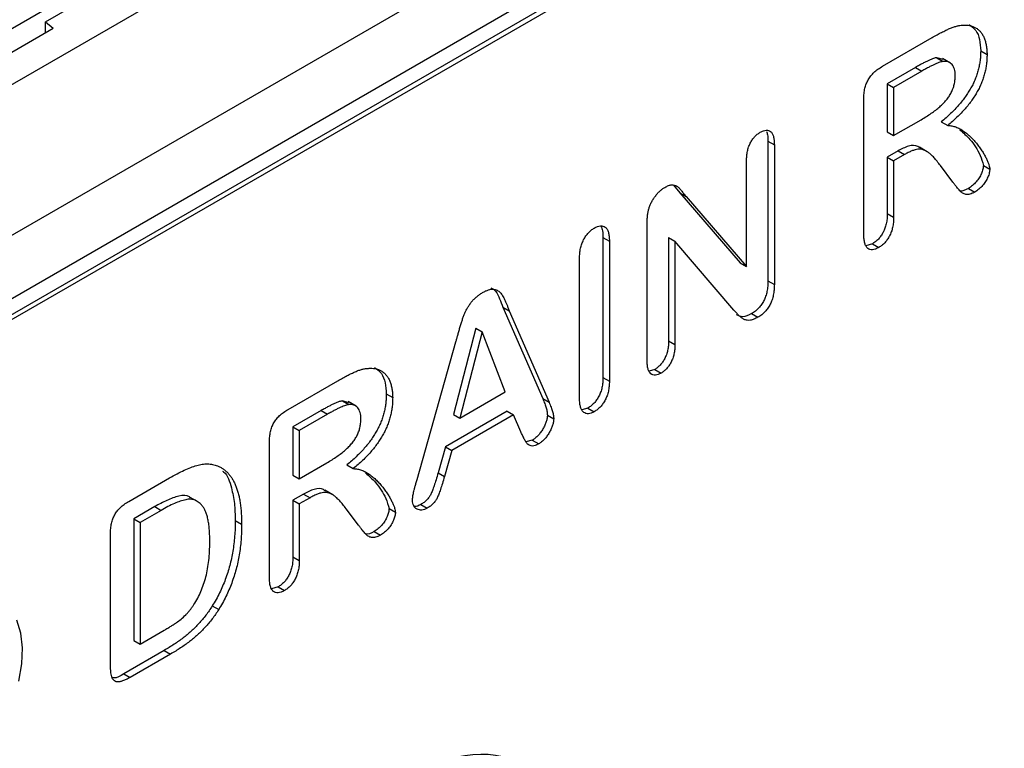
# Model space of a CAD drawing. Units: millimetres. Extents: x 155650 to 171780, y -14960 to 4700.
# Drawn here: x 160210 to 160306, y 906 to 977 of the extents above; entities that cross this region are included whole.
import ezdxf

# ---------------------------------------------------------------- set-up
doc = ezdxf.new("R2010")
doc.units = ezdxf.units.MM
doc.header["$LTSCALE"] = 2.5
doc.layers.add('132502', color=7, linetype='Continuous')

# ---------------------------------------------------------------- blocks, each defined once
blk = doc.blocks.new('132502_1257902_002_ISO_view')
for p, q in [((21.744, 153.405), (198.167, 255.252)), ((24.572, 146.668), (195.339, 245.25)), ((201.659, 244.204), (21.787, 140.366)), ((23.264, 142.402), (199.687, 244.249)), ((23.264, 141.504), (199.687, 243.351)), ((66.68, 181.755), (149.058, 229.311)), ((59.066, 178.068), (66.647, 182.444)), ((66.68, 181.755), (67.117, 181.395)), ((66.68, 181.143), (66.68, 181.755)), ((61.294, 178.033), (67.117, 181.395)), ((113.204, 179.284), (115.959, 180.875)), ((118.661, 180.142), (119.015, 179.938)), ((116.571, 179.656), (116.222, 179.758)), ((116.222, 179.758), (116.576, 179.554)), ((116.985, 179.461), (116.543, 179.716)), ((115.043, 179.223), (113.469, 178.314)), ((115.397, 179.019), (113.822, 178.11)), ((115.043, 179.223), (115.397, 179.019)), ((113.469, 178.314), (113.469, 175.635)), ((113.469, 178.314), (113.822, 178.11)), ((113.822, 178.11), (113.822, 175.431)), ((112.165, 169.941), (112.165, 177.47)), ((113.822, 175.431), (115.35, 176.313)), ((116.474, 176.198), (116.828, 175.994)), ((106.839, 175.129), (106.839, 167.366)), ((106.839, 175.129), (107.193, 174.925)), ((113.469, 175.635), (113.822, 175.431)), ((107.193, 174.925), (107.193, 167.162)), ((115.694, 174.534), (115.252, 174.789)), ((105.646, 168.159), (105.646, 174.032)), ((114.066, 174.576), (113.469, 174.231)), ((113.469, 174.231), (113.469, 171.098)), ((113.469, 174.231), (113.822, 174.027)), ((114.419, 174.372), (113.822, 174.027)), ((114.066, 174.576), (114.419, 174.372)), ((113.822, 174.027), (113.822, 170.894)), ((117.114, 172.848), (116.42, 173.765)), ((118.813, 173.77), (119.167, 173.566)), ((101.584, 172.675), (101.933, 172.243)), ((117.979, 172.498), (118.333, 172.294)), ((101.933, 172.243), (105.293, 168.363)), ((101.933, 172.243), (102.287, 172.039)), ((102.287, 172.039), (105.646, 168.159)), ((113.469, 171.098), (113.822, 170.894)), ((100.122, 162.925), (100.122, 170.54)), ((97.669, 169.767), (97.669, 161.991)), ((97.669, 169.767), (98.023, 169.563)), ((101.315, 169.767), (101.315, 164.016)), ((101.315, 169.767), (101.669, 169.563)), ((98.023, 169.563), (98.023, 161.787)), ((101.669, 169.563), (101.669, 163.812)), ((104.945, 165.737), (101.669, 169.563)), ((112.643, 169.417), (112.283, 169.306)), ((112.643, 169.417), (112.997, 169.213)), ((96.365, 160.83), (96.365, 168.607)), ((105.293, 168.363), (105.646, 168.159)), ((106.839, 167.366), (107.193, 167.162)), ((92.107, 165.903), (94.317, 160.811)), ((92.107, 165.903), (92.46, 165.698)), ((92.46, 165.698), (94.67, 160.607)), ((105.923, 165.537), (106.276, 165.333)), ((90.607, 164.734), (89.355, 159.928)), ((90.607, 164.734), (90.96, 164.529)), ((90.96, 164.529), (89.709, 159.724)), ((92.236, 161.183), (90.96, 164.529)), ((87.333, 156.318), (89.496, 163.975)), ((101.315, 164.016), (101.669, 163.812)), ((97.669, 161.991), (98.023, 161.787)), ((100.542, 162.431), (100.237, 162.346)), ((100.542, 162.431), (100.895, 162.227)), ((80.169, 160.213), (82.924, 161.804)), ((85.626, 161.071), (85.98, 160.867)), ((89.709, 159.724), (92.236, 161.183)), ((83.536, 160.585), (83.187, 160.687)), ((83.187, 160.687), (83.54, 160.483)), ((83.95, 160.39), (83.508, 160.645)), ((94.317, 160.811), (94.67, 160.607)), ((82.008, 160.152), (80.433, 159.243)), ((82.361, 159.948), (80.787, 159.039)), ((82.008, 160.152), (82.361, 159.948)), ((92.343, 160.122), (88.906, 158.138)), ((92.697, 159.918), (89.26, 157.934)), ((89.355, 159.928), (89.709, 159.724)), ((92.343, 160.122), (92.697, 159.918)), ((93.101, 158.961), (92.697, 159.918)), ((94.576, 159.902), (94.929, 159.698)), ((96.832, 160.289), (96.484, 160.195)), ((96.832, 160.289), (97.185, 160.085)), ((80.433, 159.243), (80.433, 156.564)), ((80.433, 159.243), (80.787, 159.039)), ((80.787, 159.039), (80.787, 156.36)), ((79.13, 150.87), (79.13, 158.399)), ((93.74, 158.505), (93.386, 158.407)), ((93.74, 158.505), (94.094, 158.3)), ((88.906, 158.138), (88.502, 156.689)), ((89.26, 157.934), (88.856, 156.485)), ((88.906, 158.138), (89.26, 157.934)), ((80.787, 156.36), (82.315, 157.242)), ((83.439, 157.127), (83.792, 156.923)), ((80.433, 156.564), (80.787, 156.36)), ((88.502, 156.689), (88.856, 156.485)), ((71.306, 155.097), (73.573, 156.406)), ((81.031, 155.505), (80.433, 155.161)), ((81.031, 155.505), (81.384, 155.301)), ((82.659, 155.463), (82.217, 155.718)), ((75.137, 155.09), (74.695, 155.345)), ((80.433, 155.161), (80.433, 152.027)), ((80.433, 155.161), (80.787, 154.957)), ((81.384, 155.301), (80.787, 154.957)), ((80.787, 154.957), (80.787, 151.823)), ((87.549, 154.931), (87.903, 154.727)), ((72.751, 154.809), (71.595, 154.141)), ((73.105, 154.604), (71.948, 153.937)), ((72.751, 154.809), (73.105, 154.604)), ((84.079, 153.777), (83.385, 154.694)), ((85.778, 154.7), (86.132, 154.496)), ((71.595, 154.141), (71.595, 147.379)), ((71.595, 154.141), (71.948, 153.937)), ((71.948, 153.937), (71.948, 147.175)), ((77.229, 154.037), (77.583, 153.833)), ((70.291, 146.088), (70.291, 153.291)), ((84.944, 153.427), (85.298, 153.223)), ((80.433, 152.027), (80.787, 151.823)), ((79.608, 150.346), (79.248, 150.236)), ((79.608, 150.346), (79.962, 150.142)), ((75.955, 149.292), (76.309, 149.088)), ((71.948, 147.175), (73.276, 147.941)), ((71.595, 147.379), (71.948, 147.175)), ((73.278, 146.819), (71.03, 145.522)), ((73.278, 146.819), (73.631, 146.615)), ((73.631, 146.615), (71.384, 145.318)), ((71.03, 145.522), (71.384, 145.318))]:
    blk.add_line(p, q)
at = {"flags": 128}
blk.add_lwpolyline([(65.209, 145.12), (65.369, 146.072), (65.401, 146.968), (65.304, 147.784), (65.082, 148.495)], dxfattribs=at)
blk.add_ellipse((75.813, 110.49), major_axis=(17.32, 30), ratio=0.333351, start_param=5.759551, end_param=6.806749)
for points, knots in [([(115.959, 180.875), (116.051, 180.927), (116.227, 181.027), (116.481, 181.165), (116.715, 181.279), (116.931, 181.378), (117.131, 181.46), (117.318, 181.514), (117.497, 181.554), (117.61, 181.561), (117.665, 181.564)], [0, 0, 0, 0, 0.157891, 0.303939, 0.439345, 0.562157, 0.677737, 0.788039, 0.895434, 1, 1, 1, 1]), ([(117.665, 181.564), (117.731, 181.568), (117.863, 181.576), (118.049, 181.554), (118.223, 181.506), (118.384, 181.427), (118.531, 181.327), (118.657, 181.194), (118.767, 181.04), (118.856, 180.859), (118.926, 180.657), (118.979, 180.437), (119.008, 180.196), (119.013, 180.024), (119.015, 179.938)], [0, 0, 0, 0, 0.082592, 0.164226, 0.246594, 0.329087, 0.412065, 0.49419, 0.576621, 0.659854, 0.744124, 0.828291, 0.913484, 1, 1, 1, 1]), ([(118.012, 181.608), (118.149, 181.511), (118.416, 181.323), (118.621, 180.787), (118.648, 180.357), (118.661, 180.142)], [0, 0, 0, 0, 0.344779, 0.672364, 1, 1, 1, 1]), ([(118.661, 180.142), (118.66, 180.052), (118.657, 179.876), (118.63, 179.606), (118.589, 179.342), (118.531, 179.081), (118.452, 178.822), (118.36, 178.569), (118.249, 178.319), (118.121, 178.074), (117.975, 177.832), (117.813, 177.591), (117.633, 177.352), (117.435, 177.117), (117.22, 176.882), (116.987, 176.652), (116.738, 176.418), (116.564, 176.273), (116.474, 176.198)], [0, 0, 0, 0, 0.065946, 0.128839, 0.189023, 0.247528, 0.304161, 0.360053, 0.41489, 0.470686, 0.527397, 0.585541, 0.64665, 0.710237, 0.776949, 0.847579, 0.92163, 1, 1, 1, 1]), ([(116.222, 179.758), (116.194, 179.754), (116.133, 179.744), (116.03, 179.714), (115.909, 179.667), (115.771, 179.61), (115.615, 179.535), (115.441, 179.443), (115.248, 179.341), (115.113, 179.263), (115.043, 179.223)], [0, 0, 0, 0, 0.075159, 0.163378, 0.266297, 0.383318, 0.514253, 0.660795, 0.8232, 1, 1, 1, 1]), ([(116.576, 179.554), (116.548, 179.55), (116.487, 179.54), (116.384, 179.51), (116.263, 179.463), (116.125, 179.406), (115.969, 179.331), (115.794, 179.239), (115.601, 179.137), (115.467, 179.059), (115.397, 179.019)], [0, 0, 0, 0, 0.075159, 0.163378, 0.266297, 0.383318, 0.514253, 0.660795, 0.8232, 1, 1, 1, 1]), ([(117.247, 178.764), (117.246, 178.829), (117.242, 178.956), (117.206, 179.122), (117.151, 179.265), (117.073, 179.38), (116.976, 179.472), (116.859, 179.53), (116.726, 179.562), (116.627, 179.557), (116.576, 179.554)], [0, 0, 0, 0, 0.1318197, 0.2582495, 0.3802061, 0.503359, 0.625641, 0.7478725, 0.8710182, 1, 1, 1, 1]), ([(119.015, 179.938), (119.013, 179.848), (119.01, 179.672), (118.983, 179.402), (118.942, 179.138), (118.885, 178.877), (118.805, 178.618), (118.713, 178.365), (118.603, 178.115), (118.475, 177.87), (118.328, 177.628), (118.166, 177.387), (117.987, 177.148), (117.789, 176.913), (117.574, 176.678), (117.341, 176.448), (117.091, 176.214), (116.917, 176.068), (116.828, 175.994)], [0, 0, 0, 0, 0.065946, 0.128839, 0.189023, 0.247528, 0.304161, 0.360053, 0.41489, 0.470686, 0.527397, 0.585541, 0.64665, 0.710237, 0.776949, 0.847579, 0.92163, 1, 1, 1, 1]), ([(112.165, 177.47), (112.167, 177.571), (112.172, 177.76), (112.218, 178.044), (112.293, 178.304), (112.404, 178.542), (112.553, 178.758), (112.738, 178.954), (112.959, 179.134), (113.119, 179.232), (113.204, 179.284)], [0, 0, 0, 0, 0.150567, 0.28252, 0.397354, 0.501854, 0.606159, 0.72046, 0.850439, 1, 1, 1, 1]), ([(115.35, 176.313), (115.448, 176.371), (115.638, 176.484), (115.909, 176.661), (116.157, 176.842), (116.38, 177.023), (116.58, 177.208), (116.753, 177.406), (116.905, 177.606), (117.03, 177.819), (117.13, 178.042), (117.198, 178.276), (117.24, 178.521), (117.245, 178.68), (117.247, 178.764)], [0, 0, 0, 0, 0.116004, 0.22342, 0.320583, 0.409966, 0.491045, 0.566273, 0.636247, 0.703392, 0.770177, 0.84071, 0.916405, 1, 1, 1, 1]), ([(106.411, 175.618), (106.468, 175.648), (106.579, 175.706), (106.736, 175.741), (106.873, 175.728), (106.989, 175.666), (107.082, 175.556), (107.149, 175.394), (107.185, 175.179), (107.19, 175.013), (107.193, 174.925)], [0, 0, 0, 0, 0.119984, 0.23224, 0.339884, 0.450011, 0.565837, 0.694266, 0.836772, 1, 1, 1, 1]), ([(116.828, 175.994), (116.905, 175.989), (117.064, 175.978), (117.286, 175.913), (117.506, 175.817), (117.715, 175.68), (117.918, 175.522), (118.114, 175.351), (118.297, 175.161), (118.465, 174.958), (118.621, 174.752), (118.76, 174.547), (118.879, 174.345), (118.98, 174.151), (119.06, 173.973), (119.118, 173.816), (119.156, 173.687), (119.164, 173.602), (119.167, 173.566)], [0, 0, 0, 0, 0.064696, 0.131919, 0.20297, 0.277761, 0.354539, 0.431015, 0.507401, 0.583515, 0.657132, 0.725887, 0.789877, 0.849017, 0.901145, 0.943344, 0.976319, 1, 1, 1, 1]), ([(117.497, 175.754), (117.693, 175.588), (118.016, 175.314), (118.373, 174.807), (118.656, 174.353), (118.761, 173.964), (118.813, 173.77)], [0, 0, 0, 0, 0.340177, 0.560417, 0.780626, 1, 1, 1, 1]), ([(105.646, 174.032), (105.649, 174.123), (105.654, 174.295), (105.691, 174.552), (105.755, 174.79), (105.847, 175.007), (105.961, 175.201), (106.095, 175.37), (106.248, 175.514), (106.355, 175.583), (106.411, 175.618)], [0, 0, 0, 0, 0.16489, 0.308846, 0.43814, 0.554476, 0.664845, 0.772534, 0.882437, 1, 1, 1, 1]), ([(106.75, 175.666), (106.775, 175.606), (106.837, 175.453), (106.838, 175.251), (106.839, 175.129)], [0, 0, 0, 0, 0.396554, 1, 1, 1, 1]), ([(115.282, 174.742), (115.246, 174.772), (115.085, 174.905), (114.652, 174.886), (114.262, 174.68), (114.066, 174.576)], [0, 0, 0, 0, 0.128847, 0.563314, 1, 1, 1, 1]), ([(116.42, 173.765), (116.361, 173.845), (116.249, 173.996), (116.08, 174.197), (115.92, 174.358), (115.769, 174.486), (115.622, 174.58), (115.476, 174.643), (115.326, 174.671), (115.173, 174.673), (115.009, 174.64), (114.83, 174.58), (114.631, 174.491), (114.492, 174.413), (114.419, 174.372)], [0, 0, 0, 0, 0.129103, 0.244142, 0.345681, 0.434139, 0.512613, 0.584888, 0.651442, 0.713465, 0.776088, 0.844028, 0.918682, 1, 1, 1, 1]), ([(118.813, 173.77), (118.807, 173.702), (118.795, 173.559), (118.723, 173.361), (118.648, 173.201), (118.579, 173.08), (118.499, 172.965), (118.411, 172.854), (118.314, 172.75), (118.209, 172.656), (118.097, 172.568), (118.019, 172.521), (117.979, 172.498)], [0, 0, 0, 0, 0.140698, 0.295221, 0.376756, 0.457519, 0.541081, 0.626619, 0.714698, 0.804851, 0.900155, 1, 1, 1, 1]), ([(119.167, 173.566), (119.161, 173.498), (119.149, 173.355), (119.077, 173.157), (119.001, 172.997), (118.933, 172.876), (118.853, 172.761), (118.765, 172.65), (118.668, 172.546), (118.563, 172.452), (118.451, 172.364), (118.373, 172.317), (118.333, 172.294)], [0, 0, 0, 0, 0.140698, 0.295221, 0.376756, 0.457519, 0.541081, 0.626619, 0.714698, 0.804851, 0.900155, 1, 1, 1, 1]), ([(100.212, 171.353), (100.231, 171.413), (100.269, 171.533), (100.354, 171.711), (100.45, 171.887), (100.566, 172.053), (100.691, 172.209), (100.824, 172.348), (100.963, 172.466), (101.057, 172.525), (101.104, 172.554)], [0, 0, 0, 0, 0.122575, 0.244714, 0.368578, 0.496793, 0.625035, 0.751428, 0.874805, 1, 1, 1, 1]), ([(101.104, 172.554), (101.175, 172.592), (101.308, 172.662), (101.491, 172.697), (101.646, 172.684), (101.781, 172.621), (101.908, 172.52), (102.026, 172.373), (102.154, 172.21), (102.242, 172.097), (102.287, 172.039)], [0, 0, 0, 0, 0.127119, 0.238372, 0.343922, 0.449063, 0.564664, 0.699364, 0.846216, 1, 1, 1, 1]), ([(118.333, 172.294), (118.286, 172.268), (118.196, 172.219), (118.067, 172.176), (117.948, 172.154), (117.807, 172.166), (117.651, 172.228), (117.519, 172.341), (117.418, 172.46), (117.329, 172.572), (117.224, 172.701), (117.152, 172.797), (117.114, 172.848)], [0, 0, 0, 0, 0.081194, 0.156736, 0.228882, 0.298752, 0.437996, 0.580828, 0.661577, 0.758723, 0.871139, 1, 1, 1, 1]), ([(117.979, 172.498), (117.807, 172.405), (117.623, 172.306), (117.502, 172.373), (117.495, 172.377)], [0, 0, 0, 0, 0.941863, 1, 1, 1, 1]), ([(100.122, 170.54), (100.123, 170.617), (100.124, 170.762), (100.142, 170.976), (100.167, 171.17), (100.197, 171.295), (100.212, 171.353)], [0, 0, 0, 0, 0.2969833, 0.5615674, 0.7950118, 1, 1, 1, 1]), ([(113.469, 171.098), (113.466, 171), (113.463, 170.817), (113.42, 170.54), (113.348, 170.287), (113.247, 170.056), (113.121, 169.854), (112.977, 169.677), (112.816, 169.526), (112.702, 169.454), (112.643, 169.417)], [0, 0, 0, 0, 0.166488, 0.311508, 0.440094, 0.557122, 0.666708, 0.7735, 0.88375, 1, 1, 1, 1]), ([(113.822, 170.894), (113.82, 170.796), (113.816, 170.613), (113.773, 170.336), (113.702, 170.083), (113.6, 169.852), (113.474, 169.65), (113.331, 169.473), (113.169, 169.322), (113.055, 169.25), (112.997, 169.213)], [0, 0, 0, 0, 0.166488, 0.311508, 0.440094, 0.557122, 0.666708, 0.7735, 0.88375, 1, 1, 1, 1]), ([(96.365, 168.607), (96.367, 168.703), (96.371, 168.884), (96.415, 169.159), (96.484, 169.413), (96.587, 169.645), (96.71, 169.853), (96.854, 170.031), (97.014, 170.185), (97.127, 170.256), (97.185, 170.292)], [0, 0, 0, 0, 0.164333, 0.308347, 0.437682, 0.555751, 0.667761, 0.775212, 0.884798, 1, 1, 1, 1]), ([(97.185, 170.292), (97.245, 170.324), (97.361, 170.385), (97.525, 170.419), (97.672, 170.409), (97.798, 170.347), (97.902, 170.234), (97.974, 170.062), (98.017, 169.836), (98.021, 169.658), (98.023, 169.563)], [0, 0, 0, 0, 0.117463, 0.228137, 0.336501, 0.447466, 0.565017, 0.692441, 0.836151, 1, 1, 1, 1]), ([(97.55, 170.399), (97.587, 170.316), (97.665, 170.137), (97.668, 169.896), (97.669, 169.767)], [0, 0, 0, 0, 0.46343, 1, 1, 1, 1]), ([(112.997, 169.213), (112.934, 169.181), (112.814, 169.118), (112.645, 169.079), (112.498, 169.094), (112.375, 169.158), (112.279, 169.279), (112.213, 169.453), (112.171, 169.675), (112.167, 169.849), (112.165, 169.941)], [0, 0, 0, 0, 0.123479, 0.237649, 0.345821, 0.456134, 0.572351, 0.698802, 0.840356, 1, 1, 1, 1]), ([(91.432, 166.97), (91.529, 166.918), (91.755, 166.8), (91.915, 166.352), (92.043, 166.053), (92.107, 165.903)], [0, 0, 0, 0, 0.27646, 0.638107, 1, 1, 1, 1]), ([(106.839, 167.366), (106.837, 167.263), (106.833, 167.07), (106.791, 166.778), (106.719, 166.509), (106.618, 166.262), (106.486, 166.037), (106.322, 165.841), (106.131, 165.667), (105.994, 165.582), (105.923, 165.537)], [0, 0, 0, 0, 0.159521, 0.299402, 0.423945, 0.537182, 0.643959, 0.753483, 0.870473, 1, 1, 1, 1]), ([(107.193, 167.162), (107.191, 167.059), (107.187, 166.866), (107.144, 166.574), (107.072, 166.304), (106.972, 166.058), (106.839, 165.833), (106.676, 165.637), (106.485, 165.463), (106.348, 165.378), (106.276, 165.333)], [0, 0, 0, 0, 0.159521, 0.299402, 0.423945, 0.537182, 0.643959, 0.753483, 0.870473, 1, 1, 1, 1]), ([(89.496, 163.975), (89.512, 164.033), (89.546, 164.154), (89.6, 164.343), (89.656, 164.548), (89.717, 164.765), (89.78, 164.983), (89.85, 165.192), (89.917, 165.386), (89.991, 165.566), (90.071, 165.736), (90.162, 165.899), (90.266, 166.056), (90.38, 166.208), (90.508, 166.352), (90.651, 166.484), (90.807, 166.605), (90.916, 166.671), (90.972, 166.705)], [0, 0, 0, 0, 0.056634, 0.118107, 0.185507, 0.257743, 0.330515, 0.398562, 0.461414, 0.519309, 0.57465, 0.629977, 0.685071, 0.74213, 0.801425, 0.862829, 0.928921, 1, 1, 1, 1]), ([(90.972, 166.705), (91.029, 166.737), (91.14, 166.797), (91.297, 166.858), (91.441, 166.892), (91.568, 166.893), (91.682, 166.875), (91.787, 166.84), (91.877, 166.783), (91.982, 166.683), (92.095, 166.53), (92.19, 166.35), (92.259, 166.182), (92.323, 166.042), (92.389, 165.876), (92.436, 165.76), (92.46, 165.698)], [0, 0, 0, 0, 0.071819, 0.13864, 0.20075, 0.259405, 0.316084, 0.371754, 0.426069, 0.480846, 0.591061, 0.702236, 0.763048, 0.832606, 0.911725, 1, 1, 1, 1]), ([(106.276, 165.333), (106.204, 165.295), (106.063, 165.222), (105.861, 165.161), (105.677, 165.158), (105.512, 165.213), (105.357, 165.305), (105.216, 165.434), (105.083, 165.585), (104.991, 165.686), (104.945, 165.737)], [0, 0, 0, 0, 0.123779, 0.238736, 0.35086, 0.468965, 0.594303, 0.725374, 0.861199, 1, 1, 1, 1]), ([(105.923, 165.537), (105.754, 165.455), (105.437, 165.3), (105.206, 165.416), (105.098, 165.47)], [0, 0, 0, 0, 0.53281, 1, 1, 1, 1]), ([(101.315, 164.016), (101.313, 163.926), (101.308, 163.757), (101.27, 163.501), (101.2, 163.261), (101.105, 163.041), (100.987, 162.846), (100.853, 162.676), (100.702, 162.533), (100.596, 162.466), (100.542, 162.431)], [0, 0, 0, 0, 0.161633, 0.306174, 0.435548, 0.555216, 0.667623, 0.775576, 0.884583, 1, 1, 1, 1]), ([(101.669, 163.812), (101.666, 163.722), (101.661, 163.553), (101.623, 163.297), (101.554, 163.057), (101.458, 162.837), (101.341, 162.642), (101.206, 162.472), (101.056, 162.329), (100.95, 162.262), (100.895, 162.227)], [0, 0, 0, 0, 0.161633, 0.306174, 0.435548, 0.555216, 0.667623, 0.775576, 0.884583, 1, 1, 1, 1]), ([(84.977, 162.537), (85.114, 162.441), (85.381, 162.253), (85.586, 161.716), (85.613, 161.286), (85.626, 161.071)], [0, 0, 0, 0, 0.344779, 0.672364, 1, 1, 1, 1]), ([(100.895, 162.227), (100.84, 162.198), (100.731, 162.141), (100.578, 162.111), (100.443, 162.128), (100.325, 162.189), (100.234, 162.303), (100.168, 162.465), (100.129, 162.675), (100.124, 162.838), (100.122, 162.925)], [0, 0, 0, 0, 0.117361, 0.228605, 0.336735, 0.449513, 0.568354, 0.696291, 0.839038, 1, 1, 1, 1]), ([(82.924, 161.804), (83.016, 161.856), (83.192, 161.956), (83.446, 162.094), (83.68, 162.208), (83.896, 162.307), (84.096, 162.389), (84.283, 162.444), (84.462, 162.483), (84.574, 162.49), (84.63, 162.494)], [0, 0, 0, 0, 0.157891, 0.303939, 0.439345, 0.562157, 0.677737, 0.788039, 0.895434, 1, 1, 1, 1]), ([(84.63, 162.494), (84.696, 162.498), (84.828, 162.505), (85.014, 162.483), (85.188, 162.435), (85.349, 162.357), (85.496, 162.256), (85.622, 162.123), (85.732, 161.969), (85.821, 161.788), (85.891, 161.586), (85.944, 161.367), (85.973, 161.125), (85.978, 160.953), (85.98, 160.867)], [0, 0, 0, 0, 0.082592, 0.164226, 0.246594, 0.329087, 0.412065, 0.49419, 0.576621, 0.659854, 0.744124, 0.828291, 0.913484, 1, 1, 1, 1]), ([(97.669, 161.991), (97.667, 161.894), (97.663, 161.711), (97.62, 161.435), (97.548, 161.179), (97.445, 160.945), (97.318, 160.737), (97.172, 160.554), (97.007, 160.402), (96.891, 160.328), (96.832, 160.289)], [0, 0, 0, 0, 0.163469, 0.3068452, 0.4350258, 0.5532369, 0.6639446, 0.7726202, 0.8827054, 1, 1, 1, 1]), ([(98.023, 161.787), (98.021, 161.69), (98.017, 161.507), (97.974, 161.231), (97.902, 160.975), (97.799, 160.741), (97.671, 160.533), (97.526, 160.35), (97.361, 160.198), (97.245, 160.124), (97.185, 160.085)], [0, 0, 0, 0, 0.163469, 0.3068452, 0.4350258, 0.5532369, 0.6639446, 0.7726202, 0.8827054, 1, 1, 1, 1]), ([(85.626, 161.071), (85.625, 160.981), (85.622, 160.805), (85.595, 160.536), (85.554, 160.271), (85.496, 160.01), (85.417, 159.751), (85.324, 159.498), (85.214, 159.249), (85.086, 159.003), (84.94, 158.761), (84.778, 158.521), (84.598, 158.282), (84.4, 158.046), (84.185, 157.812), (83.952, 157.581), (83.703, 157.347), (83.528, 157.202), (83.439, 157.127)], [0, 0, 0, 0, 0.065946, 0.128839, 0.189023, 0.247528, 0.304161, 0.360053, 0.41489, 0.470686, 0.527397, 0.585541, 0.64665, 0.710237, 0.776949, 0.847579, 0.92163, 1, 1, 1, 1]), ([(83.187, 160.687), (83.159, 160.683), (83.098, 160.674), (82.995, 160.644), (82.874, 160.596), (82.736, 160.539), (82.58, 160.464), (82.405, 160.372), (82.213, 160.27), (82.078, 160.193), (82.008, 160.152)], [0, 0, 0, 0, 0.075159, 0.163378, 0.266297, 0.383318, 0.514253, 0.660795, 0.8232, 1, 1, 1, 1]), ([(83.54, 160.483), (83.512, 160.479), (83.451, 160.469), (83.349, 160.44), (83.228, 160.392), (83.09, 160.335), (82.934, 160.26), (82.759, 160.168), (82.566, 160.066), (82.432, 159.989), (82.361, 159.948)], [0, 0, 0, 0, 0.075159, 0.163378, 0.266297, 0.383318, 0.514253, 0.660795, 0.8232, 1, 1, 1, 1]), ([(84.212, 159.693), (84.21, 159.758), (84.207, 159.885), (84.171, 160.051), (84.116, 160.194), (84.037, 160.31), (83.941, 160.401), (83.824, 160.459), (83.691, 160.491), (83.591, 160.486), (83.54, 160.483)], [0, 0, 0, 0, 0.13182, 0.25825, 0.380206, 0.503359, 0.625641, 0.747872, 0.871018, 1, 1, 1, 1]), ([(85.98, 160.867), (85.978, 160.777), (85.975, 160.601), (85.948, 160.331), (85.907, 160.067), (85.85, 159.806), (85.77, 159.547), (85.678, 159.294), (85.568, 159.044), (85.44, 158.799), (85.293, 158.557), (85.131, 158.316), (84.952, 158.077), (84.754, 157.842), (84.539, 157.607), (84.305, 157.377), (84.056, 157.143), (83.882, 156.998), (83.792, 156.923)], [0, 0, 0, 0, 0.065946, 0.128839, 0.189023, 0.247528, 0.304161, 0.360053, 0.41489, 0.470686, 0.527397, 0.585541, 0.64665, 0.710237, 0.776949, 0.847579, 0.92163, 1, 1, 1, 1]), ([(94.317, 160.811), (94.337, 160.764), (94.376, 160.674), (94.431, 160.543), (94.472, 160.415), (94.513, 160.301), (94.539, 160.189), (94.56, 160.088), (94.574, 159.994), (94.575, 159.931), (94.576, 159.902)], [0, 0, 0, 0, 0.1707781, 0.3288601, 0.4731328, 0.6037297, 0.7226907, 0.8277301, 0.9187728, 1, 1, 1, 1]), ([(94.67, 160.607), (94.69, 160.56), (94.729, 160.47), (94.784, 160.339), (94.825, 160.211), (94.866, 160.097), (94.892, 159.985), (94.914, 159.884), (94.927, 159.79), (94.928, 159.727), (94.929, 159.698)], [0, 0, 0, 0, 0.1707781, 0.3288601, 0.4731328, 0.6037297, 0.7226907, 0.8277301, 0.9187728, 1, 1, 1, 1]), ([(97.185, 160.085), (97.128, 160.056), (97.017, 160), (96.857, 159.964), (96.715, 159.982), (96.59, 160.045), (96.485, 160.159), (96.418, 160.336), (96.37, 160.558), (96.367, 160.736), (96.365, 160.83)], [0, 0, 0, 0, 0.114072, 0.222126, 0.32908, 0.44183, 0.561392, 0.691684, 0.835808, 1, 1, 1, 1]), ([(79.13, 158.399), (79.132, 158.5), (79.137, 158.689), (79.183, 158.974), (79.258, 159.233), (79.369, 159.471), (79.518, 159.687), (79.703, 159.883), (79.924, 160.064), (80.084, 160.161), (80.169, 160.213)], [0, 0, 0, 0, 0.150567, 0.28252, 0.397354, 0.501854, 0.606159, 0.72046, 0.850439, 1, 1, 1, 1]), ([(94.576, 159.902), (94.572, 159.844), (94.566, 159.727), (94.519, 159.535), (94.438, 159.333), (94.333, 159.128), (94.207, 158.93), (94.062, 158.756), (93.905, 158.61), (93.796, 158.54), (93.74, 158.505)], [0, 0, 0, 0, 0.114817, 0.230435, 0.351645, 0.482852, 0.615973, 0.741252, 0.868956, 1, 1, 1, 1]), ([(82.315, 157.242), (82.413, 157.3), (82.603, 157.413), (82.874, 157.591), (83.122, 157.771), (83.344, 157.952), (83.545, 158.138), (83.718, 158.335), (83.87, 158.535), (83.995, 158.748), (84.095, 158.971), (84.163, 159.205), (84.205, 159.451), (84.21, 159.609), (84.212, 159.693)], [0, 0, 0, 0, 0.116004, 0.22342, 0.320583, 0.409966, 0.491045, 0.566273, 0.636247, 0.703392, 0.770177, 0.84071, 0.916405, 1, 1, 1, 1]), ([(94.929, 159.698), (94.926, 159.64), (94.92, 159.523), (94.873, 159.331), (94.792, 159.129), (94.687, 158.924), (94.56, 158.726), (94.416, 158.552), (94.259, 158.406), (94.149, 158.336), (94.094, 158.3)], [0, 0, 0, 0, 0.114817, 0.230435, 0.351645, 0.482852, 0.615973, 0.741252, 0.868956, 1, 1, 1, 1]), ([(94.094, 158.3), (94.03, 158.267), (93.911, 158.205), (93.747, 158.171), (93.612, 158.193), (93.517, 158.245), (93.451, 158.314), (93.4, 158.383), (93.346, 158.468), (93.275, 158.6), (93.196, 158.769), (93.131, 158.9), (93.101, 158.961)], [0, 0, 0, 0, 0.120232, 0.226524, 0.32526, 0.423905, 0.478175, 0.541284, 0.613522, 0.69508, 0.858358, 1, 1, 1, 1]), ([(73.573, 156.406), (73.715, 156.485), (73.989, 156.639), (74.385, 156.834), (74.748, 156.986), (75.085, 157.103), (75.399, 157.171), (75.696, 157.193), (75.979, 157.164), (76.151, 157.106), (76.238, 157.077)], [0, 0, 0, 0, 0.150635, 0.290636, 0.419884, 0.539455, 0.653804, 0.767646, 0.882454, 1, 1, 1, 1]), ([(76.238, 157.077), (76.293, 157.052), (76.402, 157.002), (76.555, 156.91), (76.698, 156.8), (76.829, 156.672), (76.95, 156.528), (77.061, 156.368), (77.161, 156.191), (77.248, 155.992), (77.329, 155.782), (77.395, 155.552), (77.455, 155.31), (77.5, 155.045), (77.539, 154.768), (77.564, 154.472), (77.58, 154.16), (77.582, 153.943), (77.583, 153.833)], [0, 0, 0, 0, 0.057023, 0.113993, 0.170501, 0.227433, 0.284661, 0.342396, 0.401245, 0.461255, 0.522553, 0.585016, 0.649063, 0.715076, 0.783373, 0.853071, 0.925243, 1, 1, 1, 1]), ([(76.527, 156.787), (76.546, 156.772), (76.803, 156.582), (77.009, 155.929), (77.208, 155.007), (77.222, 154.36), (77.229, 154.037)], [0, 0, 0, 0, 0.031117, 0.407363, 0.703624, 1, 1, 1, 1]), ([(83.792, 156.923), (83.87, 156.918), (84.028, 156.907), (84.251, 156.842), (84.471, 156.747), (84.68, 156.609), (84.883, 156.452), (85.079, 156.28), (85.262, 156.09), (85.43, 155.887), (85.586, 155.681), (85.725, 155.476), (85.844, 155.274), (85.945, 155.08), (86.025, 154.902), (86.082, 154.745), (86.121, 154.616), (86.128, 154.531), (86.132, 154.496)], [0, 0, 0, 0, 0.064696, 0.131919, 0.20297, 0.277761, 0.354539, 0.431015, 0.507401, 0.583515, 0.657132, 0.725887, 0.789877, 0.849017, 0.901145, 0.943344, 0.976319, 1, 1, 1, 1]), ([(84.461, 156.683), (84.658, 156.517), (84.981, 156.244), (85.338, 155.736), (85.621, 155.282), (85.726, 154.894), (85.778, 154.7)], [0, 0, 0, 0, 0.340177, 0.560417, 0.780626, 1, 1, 1, 1]), ([(88.502, 156.689), (88.465, 156.558), (88.397, 156.318), (88.292, 155.989), (88.196, 155.722), (88.108, 155.506), (88.004, 155.325), (87.875, 155.172), (87.72, 155.037), (87.609, 154.968), (87.549, 154.931)], [0, 0, 0, 0, 0.1986475, 0.3640887, 0.4987996, 0.6025808, 0.6907811, 0.7827929, 0.883912, 1, 1, 1, 1]), ([(87.085, 155.157), (87.087, 155.228), (87.093, 155.372), (87.132, 155.572), (87.178, 155.753), (87.221, 155.918), (87.273, 156.109), (87.312, 156.245), (87.333, 156.318)], [0, 0, 0, 0, 0.193797, 0.398094, 0.514957, 0.654391, 0.816423, 1, 1, 1, 1]), ([(88.856, 156.485), (88.819, 156.354), (88.751, 156.114), (88.645, 155.785), (88.55, 155.517), (88.461, 155.302), (88.358, 155.121), (88.228, 154.968), (88.074, 154.833), (87.962, 154.764), (87.903, 154.727)], [0, 0, 0, 0, 0.1986475, 0.3640887, 0.4987996, 0.6025808, 0.6907811, 0.7827929, 0.883912, 1, 1, 1, 1]), ([(74.728, 155.303), (74.714, 155.319), (74.572, 155.475), (74.091, 155.417), (73.434, 155.183), (72.979, 154.934), (72.751, 154.809)], [0, 0, 0, 0, 0.035609, 0.355417, 0.677624, 1, 1, 1, 1]), ([(82.247, 155.671), (82.21, 155.701), (82.05, 155.835), (81.617, 155.815), (81.226, 155.609), (81.031, 155.505)], [0, 0, 0, 0, 0.128847, 0.563314, 1, 1, 1, 1]), ([(83.385, 154.694), (83.326, 154.774), (83.214, 154.925), (83.045, 155.126), (82.885, 155.287), (82.734, 155.415), (82.587, 155.509), (82.44, 155.572), (82.291, 155.6), (82.138, 155.602), (81.974, 155.569), (81.795, 155.509), (81.596, 155.42), (81.457, 155.342), (81.384, 155.301)], [0, 0, 0, 0, 0.129103, 0.244142, 0.345681, 0.434139, 0.512613, 0.584888, 0.651442, 0.713465, 0.776088, 0.844028, 0.918682, 1, 1, 1, 1]), ([(70.291, 153.291), (70.293, 153.392), (70.298, 153.582), (70.343, 153.867), (70.415, 154.126), (70.524, 154.363), (70.67, 154.578), (70.851, 154.773), (71.067, 154.951), (71.223, 155.046), (71.306, 155.097)], [0, 0, 0, 0, 0.152992, 0.285971, 0.402433, 0.507304, 0.610976, 0.724896, 0.853106, 1, 1, 1, 1]), ([(75.815, 152.826), (75.815, 152.945), (75.813, 153.175), (75.793, 153.497), (75.766, 153.794), (75.721, 154.056), (75.67, 154.292), (75.602, 154.494), (75.525, 154.67), (75.432, 154.812), (75.332, 154.93), (75.226, 155.027), (75.115, 155.105), (75, 155.166), (74.877, 155.202), (74.748, 155.22), (74.615, 155.221), (74.424, 155.186), (74.168, 155.111), (73.84, 154.986), (73.482, 154.817), (73.234, 154.677), (73.105, 154.604)], [0, 0, 0, 0, 0.066635, 0.129301, 0.18771, 0.24211, 0.292941, 0.340261, 0.384153, 0.425623, 0.464852, 0.502003, 0.537582, 0.571813, 0.605015, 0.637447, 0.669407, 0.70143, 0.767873, 0.839223, 0.916594, 1, 1, 1, 1]), ([(87.903, 154.727), (87.85, 154.7), (87.746, 154.646), (87.596, 154.615), (87.456, 154.621), (87.328, 154.666), (87.221, 154.744), (87.143, 154.854), (87.093, 154.99), (87.087, 155.101), (87.085, 155.157)], [0, 0, 0, 0, 0.126559, 0.249579, 0.37528, 0.508208, 0.640618, 0.762158, 0.880326, 1, 1, 1, 1]), ([(87.549, 154.931), (87.428, 154.867), (87.29, 154.795), (87.187, 154.829), (87.175, 154.833)], [0, 0, 0, 0, 0.886326, 1, 1, 1, 1]), ([(85.778, 154.7), (85.772, 154.631), (85.76, 154.488), (85.688, 154.29), (85.612, 154.13), (85.544, 154.009), (85.464, 153.894), (85.376, 153.783), (85.279, 153.679), (85.174, 153.585), (85.062, 153.497), (84.984, 153.451), (84.944, 153.427)], [0, 0, 0, 0, 0.140698, 0.295221, 0.376756, 0.457519, 0.541081, 0.626619, 0.714698, 0.804851, 0.900155, 1, 1, 1, 1]), ([(86.132, 154.496), (86.126, 154.427), (86.113, 154.284), (86.042, 154.086), (85.966, 153.926), (85.898, 153.805), (85.818, 153.69), (85.73, 153.579), (85.633, 153.475), (85.528, 153.381), (85.415, 153.293), (85.338, 153.246), (85.298, 153.223)], [0, 0, 0, 0, 0.140698, 0.295221, 0.376756, 0.457519, 0.541081, 0.626619, 0.714698, 0.804851, 0.900155, 1, 1, 1, 1]), ([(77.229, 154.037), (77.228, 153.89), (77.224, 153.604), (77.2, 153.173), (77.157, 152.751), (77.099, 152.338), (77.023, 151.935), (76.929, 151.539), (76.814, 151.149), (76.681, 150.767), (76.531, 150.391), (76.358, 150.02), (76.169, 149.651), (76.027, 149.412), (75.955, 149.292)], [0, 0, 0, 0, 0.099159, 0.193526, 0.284763, 0.37169, 0.455568, 0.536879, 0.615643, 0.693177, 0.769333, 0.845479, 0.92222, 1, 1, 1, 1]), ([(77.583, 153.833), (77.581, 153.686), (77.578, 153.4), (77.554, 152.969), (77.511, 152.547), (77.452, 152.134), (77.377, 151.73), (77.282, 151.334), (77.168, 150.945), (77.034, 150.563), (76.884, 150.187), (76.711, 149.816), (76.522, 149.447), (76.38, 149.208), (76.309, 149.088)], [0, 0, 0, 0, 0.099159, 0.193526, 0.284763, 0.37169, 0.455568, 0.536879, 0.615643, 0.693177, 0.769333, 0.845479, 0.92222, 1, 1, 1, 1]), ([(85.298, 153.223), (85.251, 153.197), (85.161, 153.149), (85.032, 153.106), (84.912, 153.083), (84.771, 153.095), (84.616, 153.158), (84.484, 153.27), (84.382, 153.389), (84.294, 153.501), (84.189, 153.63), (84.117, 153.726), (84.079, 153.777)], [0, 0, 0, 0, 0.0811939, 0.1567359, 0.2288822, 0.2987519, 0.4379963, 0.5808282, 0.6615771, 0.7587226, 0.8711386, 1, 1, 1, 1]), ([(84.944, 153.427), (84.772, 153.334), (84.588, 153.235), (84.467, 153.302), (84.46, 153.306)], [0, 0, 0, 0, 0.941863, 1, 1, 1, 1]), ([(74.935, 149.367), (75.006, 149.484), (75.151, 149.719), (75.327, 150.101), (75.48, 150.502), (75.605, 150.926), (75.698, 151.371), (75.766, 151.839), (75.808, 152.33), (75.813, 152.656), (75.815, 152.826)], [0, 0, 0, 0, 0.103775, 0.209904, 0.320807, 0.437978, 0.56343, 0.698232, 0.843267, 1, 1, 1, 1]), ([(80.433, 152.027), (80.431, 151.929), (80.427, 151.746), (80.385, 151.47), (80.313, 151.216), (80.211, 150.986), (80.086, 150.783), (79.942, 150.606), (79.781, 150.455), (79.667, 150.383), (79.608, 150.346)], [0, 0, 0, 0, 0.166488, 0.311508, 0.440094, 0.557122, 0.666708, 0.7735, 0.88375, 1, 1, 1, 1]), ([(80.787, 151.823), (80.785, 151.725), (80.781, 151.542), (80.738, 151.266), (80.666, 151.012), (80.565, 150.782), (80.439, 150.579), (80.296, 150.402), (80.134, 150.251), (80.02, 150.179), (79.962, 150.142)], [0, 0, 0, 0, 0.166488, 0.311508, 0.440094, 0.557122, 0.666708, 0.7735, 0.88375, 1, 1, 1, 1]), ([(79.962, 150.142), (79.899, 150.11), (79.779, 150.048), (79.61, 150.008), (79.463, 150.023), (79.34, 150.088), (79.244, 150.208), (79.178, 150.383), (79.136, 150.604), (79.132, 150.778), (79.13, 150.87)], [0, 0, 0, 0, 0.123479, 0.237649, 0.345821, 0.456134, 0.572351, 0.698802, 0.840356, 1, 1, 1, 1]), ([(73.276, 147.941), (73.345, 147.982), (73.475, 148.058), (73.658, 148.167), (73.818, 148.267), (74.002, 148.388), (74.221, 148.556), (74.435, 148.751), (74.603, 148.926), (74.723, 149.066), (74.835, 149.214), (74.901, 149.316), (74.935, 149.367)], [0, 0, 0, 0, 0.1184959, 0.2231822, 0.3150982, 0.3923453, 0.5394196, 0.6947227, 0.773569, 0.8512943, 0.925516, 1, 1, 1, 1]), ([(75.955, 149.292), (75.897, 149.203), (75.782, 149.027), (75.598, 148.774), (75.406, 148.533), (75.205, 148.306), (74.997, 148.091), (74.782, 147.884), (74.56, 147.69), (74.328, 147.507), (74.086, 147.332), (73.831, 147.158), (73.559, 146.986), (73.373, 146.876), (73.278, 146.819)], [0, 0, 0, 0, 0.078968, 0.156627, 0.234241, 0.311963, 0.389947, 0.468751, 0.549095, 0.630751, 0.715322, 0.804967, 0.899821, 1, 1, 1, 1]), ([(76.309, 149.088), (76.251, 148.999), (76.136, 148.822), (75.951, 148.57), (75.76, 148.329), (75.559, 148.102), (75.351, 147.886), (75.136, 147.68), (74.913, 147.486), (74.682, 147.302), (74.44, 147.128), (74.184, 146.954), (73.913, 146.782), (73.727, 146.672), (73.631, 146.615)], [0, 0, 0, 0, 0.078968, 0.156627, 0.234241, 0.311963, 0.389947, 0.468751, 0.549095, 0.630751, 0.715322, 0.804967, 0.899821, 1, 1, 1, 1]), ([(71.384, 145.318), (71.31, 145.277), (71.171, 145.199), (70.978, 145.121), (70.813, 145.071), (70.675, 145.065), (70.564, 145.095), (70.474, 145.152), (70.406, 145.239), (70.359, 145.356), (70.33, 145.503), (70.307, 145.673), (70.294, 145.87), (70.292, 146.013), (70.291, 146.088)], [0, 0, 0, 0, 0.1147536, 0.2152183, 0.3032195, 0.379365, 0.4492454, 0.5157845, 0.5814005, 0.6486116, 0.7229438, 0.8052919, 0.8978401, 1, 1, 1, 1]), ([(71.03, 145.522), (70.838, 145.395), (70.602, 145.24), (70.431, 145.306), (70.399, 145.318)], [0, 0, 0, 0, 0.8158629, 1, 1, 1, 1])]:
    blk.add_open_spline(points, degree=3, knots=knots)

msp = doc.modelspace()

# ---------------------------------------------------------------- block references
at = {"layer": '132502', "xscale": 1.75986277846927, "yscale": 1.75986277846927, "zscale": 1.75986277846927}
msp.add_blockref('132502_1257902_002_ISO_view', (160094.82, 656.787), dxfattribs=at)

doc.saveas('drawing.dxf')
